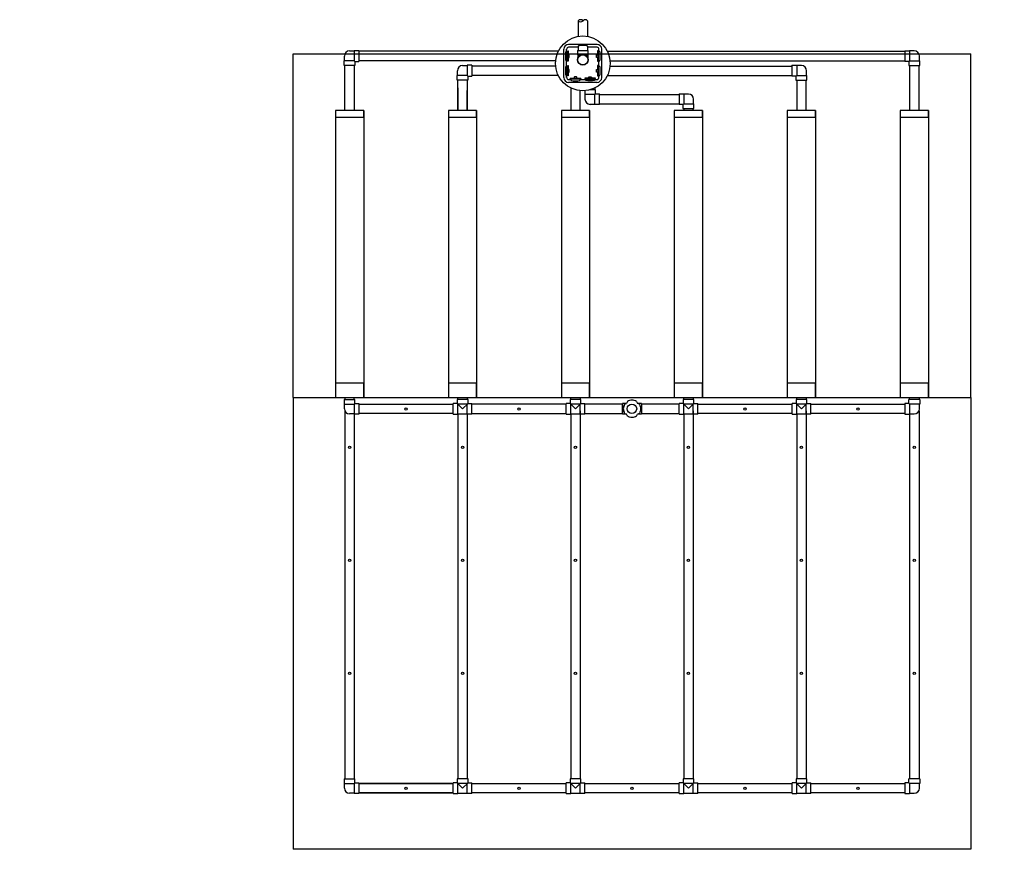
# Model space of a CAD drawing. Units: millimetres. Extents: x -40180 to 970068, y -351738 to 177220.
# Drawn here: x 305088 to 315549, y -176408 to -167594 of the extents above; entities that cross this region are included whole.
import ezdxf

# ---------------------------------------------------------------- set-up
doc = ezdxf.new("R2010")
doc.units = ezdxf.units.MM
doc.header["$LTSCALE"] = 0.4
for name, color, linetype in [('ADADTEUR', 86, 'CONTINUOUS'), ('BOITE DISTRIBUTION', 85, 'CONTINUOUS'), ('CONDUITE', 7, 'CONTINUOUS'), ('CONDUITE AES', 251, 'CONTINUOUS'), ('MANCHON', 86, 'CONTINUOUS'), ('PIERRE', 8, 'CONTINUOUS'), ('SABLE', 43, 'CONTINUOUS'), ('TEXTE', 7, 'CONTINUOUS'), ('TUYAUTERIE', 255, 'CONTINUOUS'), ('ÉGALISATEUR', 94, 'CONTINUOUS'), ('ÉVENT', 255, 'CONTINUOUS')]:
    doc.layers.add(name, color=color, linetype=linetype)
doc.styles.get("Standard").update_dxf_attribs({"font": 'arial.ttf'})

# ---------------------------------------------------------------- blocks, each defined once
blk = doc.blocks.new('égalisateur$1$')
at = {"layer": 'ÉGALISATEUR'}
for p, q in [((-6, 0), (-6, 3)), ((-6, 3), (36, 3)), ((2, 0), (-6, 0)), ((2, -8), (2, 0)), ((98, -8), (2, -8))]:
    blk.add_line(p, q, dxfattribs=at)
blk.add_lwpolyline([(64, 4), (64, 12, 0.414214), (61, 15), (39, 15, 0.414214), (36, 12), (36, 4, 0.414214), (39, 1), (61, 1, 0.414214)], format="xyb", close=True, dxfattribs=at)
blk.add_lwpolyline([(64, 3), (106, 3), (106, 0), (98, 0), (98, -8)], dxfattribs=at)
blk = doc.blocks.new('HAUT-15-ICR-3D')
at = {"layer": 'ADADTEUR'}
for points in [[(264577, -286482), (264877, -286482), (264877, -286410), (264577, -286410)], [(265777, -286482), (266077, -286482), (266077, -286410), (265777, -286410)], [(265777, -286482), (266077, -286482), (266077, -286410), (265777, -286410)], [(266977, -286482), (267277, -286482), (267277, -286410), (266977, -286410)], [(266977, -286482), (267277, -286482), (267277, -286410), (266977, -286410)], [(266977, -286482), (267277, -286482), (267277, -286410), (266977, -286410)], [(268177, -286482), (268477, -286482), (268477, -286410), (268177, -286410)], [(269377, -286482), (269677, -286482), (269677, -286410), (269377, -286410)], [(270577, -286482), (270877, -286482), (270877, -286410), (270577, -286410)], [(270577, -286482), (270877, -286482), (270877, -286410), (270577, -286410)]]:
    blk.add_lwpolyline(points, close=True, dxfattribs=at)
at = {"layer": 'BOITE DISTRIBUTION', "linetype": 'Continuous'}
for p, q in [((267003, -286061), (267003, -285759)), ((267033, -285782), (267033, -285759)), ((267356, -285708), (267054, -285708)), ((267155, -285738), (267054, -285738)), ((267356, -285738), (267255, -285738)), ((267376, -285782), (267376, -285759)), ((267407, -286061), (267407, -285759)), ((267033, -285938), (267033, -285882)), ((267376, -285938), (267376, -285882)), ((267033, -286061), (267033, -286038)), ((267054, -286081), (267077, -286081)), ((267356, -286112), (267054, -286112)), ((267177, -286081), (267232, -286081)), ((267332, -286081), (267356, -286081)), ((267376, -286061), (267376, -286038))]:
    blk.add_line(p, q, dxfattribs=at)
at = {"layer": 'BOITE DISTRIBUTION', "linetype": 'Continuous', "extrusion": (0, 0, -1)}
for points in [[(-267003, -285759), (-267003, -285759)], [(-267054, -285708), (-267054, -285708)], [(-267003, -286061), (-267003, -286061)]]:
    blk.add_lwpolyline(points, dxfattribs=at)
at = {"layer": 'BOITE DISTRIBUTION', "linetype": 'Continuous'}
for points in [[(267356, -285708), (267356, -285708)], [(267407, -285759), (267407, -285759)], [(267356, -286112), (267356, -286112)], [(267407, -286061), (267407, -286061)]]:
    blk.add_lwpolyline(points, dxfattribs=at)
blk.add_circle((267205, -285910), 291, dxfattribs=at)
at = {"layer": 'BOITE DISTRIBUTION'}
for centre, radius, start, end in [((267055, -285760), 52.2, 91.2164, 178.7836), ((267054, -285759), 20.7, 90.298, 179.6939), ((267354, -285760), 52.2, 1.2164, 88.7836), ((267356, -285759), 20.4, 359.5616, 90.4338), ((267055, -286060), 52.2, 181.2164, 268.7836), ((267054, -286061), 20.4, 179.5616, 270.4338), ((267355, -286061), 20.7, 270.306, 359.694), ((267354, -286060), 52.2, 271.2164, 358.7836)]:
    blk.add_arc(centre, radius, start, end, dxfattribs=at)
for centre, major_axis, start_param, end_param in [((267025, -285832), (0, -50), 3.141593, 6.283185), ((267205, -285727), (-50, 0), 3.141593, 6.283185), ((267384, -285832), (0, 50), 3.141593, 6.283185), ((267025, -285988), (0, -50), 3.141593, 6.283185), ((267384, -285988), (0, 50), 3.141593, 6.283185), ((267127, -286089), (-50, 0), 0, 3.141593)]:
    blk.add_ellipse(centre, major_axis=major_axis, ratio=0.11735, start_param=start_param, end_param=end_param, dxfattribs=at)
at = {"layer": 'BOITE DISTRIBUTION', "extrusion": (0, 0, -1)}
blk.add_ellipse((267282, -286089), major_axis=(50, 0), ratio=0.11735, start_param=0, end_param=3.141593, dxfattribs=at)
at = {"layer": 'CONDUITE'}
for p, q in [((264677, -289460), (264677, -289481)), ((264777, -289481), (264777, -289460)), ((265877, -289481), (265877, -289460)), ((265977, -289460), (265977, -289481)), ((267077, -289481), (267077, -289460)), ((267177, -289460), (267177, -289481)), ((268277, -289481), (268277, -289460)), ((268377, -289460), (268377, -289481)), ((269477, -289481), (269477, -289460)), ((269577, -289460), (269577, -289481)), ((270677, -289481), (270677, -289460)), ((270777, -289460), (270777, -289481)), ((264826, -289530), (265827, -289530)), ((265876, -289481), (265870, -289481)), ((265870, -289481), (265870, -289489)), ((267028, -289530), (266027, -289530)), ((267076, -289481), (267070, -289481)), ((267070, -289481), (267070, -289489)), ((267628, -289530), (267227, -289530)), ((268228, -289530), (267827, -289530)), ((268276, -289481), (268270, -289481)), ((268270, -289481), (268270, -289489)), ((268426, -289530), (269427, -289530)), ((269476, -289481), (269470, -289481)), ((269470, -289481), (269470, -289489)), ((269626, -289530), (270627, -289530)), ((264677, -289602), (264677, -293510)), ((264777, -289638), (264777, -293510)), ((264826, -289638), (264818, -289638)), ((265827, -289630), (264826, -289630)), ((264826, -289631), (264826, -289638)), ((265877, -289638), (265877, -293510)), ((265977, -289638), (265977, -293510)), ((266027, -289630), (267028, -289630)), ((267077, -289638), (267077, -293510)), ((267177, -289602), (267177, -293510)), ((267227, -289630), (267628, -289630)), ((267827, -289630), (268228, -289630)), ((268277, -289638), (268277, -293510)), ((268377, -289602), (268377, -293510)), ((269427, -289630), (268426, -289630)), ((269477, -289638), (269477, -293510)), ((269577, -289602), (269577, -293510)), ((270627, -289630), (269626, -289630)), ((270627, -289631), (270627, -289638)), ((270627, -289638), (270636, -289638)), ((270677, -289638), (270677, -293510)), ((270777, -289602), (270777, -293510)), ((265876, -293510), (265870, -293510)), ((265870, -293510), (265870, -293519)), ((267076, -293510), (267070, -293510)), ((267070, -293510), (267070, -293519)), ((268276, -293510), (268270, -293510)), ((268270, -293510), (268270, -293519)), ((269476, -293510), (269470, -293510)), ((269470, -293510), (269470, -293519)), ((264826, -293560), (265827, -293560)), ((265827, -293560), (264826, -293560)), ((266027, -293560), (267028, -293560)), ((267227, -293560), (268228, -293560)), ((268427, -293560), (269428, -293560)), ((269627, -293560), (270628, -293560)), ((264826, -293667), (264818, -293667)), ((264826, -293660), (265827, -293660)), ((265827, -293660), (264826, -293660)), ((264826, -293661), (264826, -293667)), ((267028, -293660), (266027, -293660)), ((268228, -293660), (267227, -293660)), ((269428, -293660), (268427, -293660)), ((270628, -293660), (269627, -293660)), ((270627, -293661), (270627, -293667)), ((270627, -293667), (270636, -293667))]:
    blk.add_line(p, q, dxfattribs=at)
at = {"layer": 'CONDUITE', "ltscale": 0.1}
for p, q in [((264669, -289481), (264784, -289481)), ((264669, -289481), (264669, -289531)), ((264669, -289531), (264776, -289531)), ((264672, -289580), (264672, -289531)), ((264784, -289523), (264784, -289481)), ((264784, -289523), (264826, -289523)), ((264826, -289523), (264826, -289638)), ((265828, -289638), (265828, -289523)), ((265870, -289523), (265828, -289523)), ((265985, -289481), (265870, -289481)), ((265878, -289638), (265878, -289531)), ((265977, -289638), (265977, -289531)), ((265985, -289523), (265985, -289481)), ((265985, -289523), (266027, -289523)), ((266027, -289638), (266027, -289523)), ((267028, -289638), (267028, -289523)), ((267070, -289523), (267028, -289523)), ((267185, -289481), (267070, -289481)), ((267078, -289638), (267078, -289531)), ((267177, -289638), (267177, -289531)), ((267185, -289523), (267185, -289481)), ((267185, -289523), (267227, -289523)), ((267227, -289638), (267227, -289523)), ((268228, -289638), (268228, -289523)), ((268270, -289523), (268228, -289523)), ((268385, -289481), (268270, -289481)), ((268278, -289638), (268278, -289531)), ((268377, -289638), (268377, -289531)), ((268385, -289523), (268385, -289481)), ((268385, -289523), (268427, -289523)), ((268427, -289638), (268427, -289523)), ((269428, -289638), (269428, -289523)), ((269470, -289523), (269428, -289523)), ((269585, -289481), (269470, -289481)), ((269478, -289638), (269478, -289531)), ((269577, -289638), (269577, -289531)), ((269585, -289523), (269585, -289481)), ((269585, -289523), (269627, -289523)), ((269627, -289638), (269627, -289523)), ((270669, -289523), (270627, -289523)), ((270627, -289523), (270627, -289638)), ((270784, -289481), (270669, -289481)), ((270669, -289523), (270669, -289481)), ((270784, -289531), (270677, -289531)), ((270781, -289580), (270781, -289531)), ((270784, -289481), (270784, -289531)), ((265828, -289638), (265878, -289638)), ((265878, -289635), (265977, -289635)), ((266027, -289638), (265977, -289638)), ((267028, -289638), (267078, -289638)), ((267078, -289635), (267177, -289635)), ((267227, -289638), (267177, -289638)), ((268228, -289638), (268278, -289638)), ((268278, -289635), (268377, -289635)), ((268427, -289638), (268377, -289638)), ((269428, -289638), (269478, -289638)), ((269478, -289635), (269577, -289635)), ((269627, -289638), (269577, -289638)), ((264669, -293510), (264784, -293510)), ((264669, -293510), (264669, -293560)), ((264784, -293552), (264784, -293510)), ((265985, -293510), (265870, -293510)), ((265985, -293552), (265985, -293510)), ((267185, -293510), (267070, -293510)), ((267185, -293552), (267185, -293510)), ((268385, -293510), (268270, -293510)), ((268385, -293552), (268385, -293510)), ((269585, -293510), (269470, -293510)), ((269585, -293552), (269585, -293510)), ((270784, -293510), (270669, -293510)), ((270669, -293552), (270669, -293510)), ((270784, -293510), (270784, -293560)), ((264669, -293560), (264776, -293560)), ((264672, -293610), (264672, -293560)), ((264784, -293552), (264826, -293552)), ((264826, -293552), (264826, -293667)), ((265828, -293667), (265828, -293552)), ((265870, -293552), (265828, -293552)), ((265878, -293667), (265878, -293560)), ((265977, -293667), (265977, -293560)), ((265985, -293552), (266027, -293552)), ((266027, -293667), (266027, -293552)), ((267028, -293667), (267028, -293552)), ((267070, -293552), (267028, -293552)), ((267078, -293667), (267078, -293560)), ((267177, -293667), (267177, -293560)), ((267185, -293552), (267227, -293552)), ((267227, -293667), (267227, -293552)), ((268228, -293667), (268228, -293552)), ((268270, -293552), (268228, -293552)), ((268278, -293667), (268278, -293560)), ((268377, -293667), (268377, -293560)), ((268385, -293552), (268427, -293552)), ((268427, -293667), (268427, -293552)), ((269428, -293667), (269428, -293552)), ((269470, -293552), (269428, -293552)), ((269478, -293667), (269478, -293560)), ((269577, -293667), (269577, -293560)), ((269585, -293552), (269627, -293552)), ((269627, -293667), (269627, -293552)), ((270669, -293552), (270627, -293552)), ((270627, -293552), (270627, -293667)), ((270784, -293560), (270677, -293560)), ((270781, -293610), (270781, -293560)), ((265828, -293667), (265878, -293667)), ((265878, -293664), (265977, -293664)), ((266027, -293667), (265977, -293667)), ((267028, -293667), (267078, -293667)), ((267078, -293664), (267177, -293664)), ((267227, -293667), (267177, -293667)), ((268228, -293667), (268278, -293667)), ((268278, -293664), (268377, -293664)), ((268427, -293667), (268377, -293667)), ((269428, -293667), (269478, -293667)), ((269478, -293664), (269577, -293664)), ((269627, -293667), (269577, -293667))]:
    blk.add_line(p, q, dxfattribs=at)
at = {"layer": 'CONDUITE', "ltscale": 15}
for p, q in [((264784, -289523), (264776, -289531)), ((264776, -289531), (264776, -289638)), ((265870, -289481), (265870, -289523)), ((265870, -289523), (265927, -289580)), ((265977, -289531), (265878, -289531)), ((265985, -289523), (265927, -289580)), ((267070, -289481), (267070, -289523)), ((267070, -289523), (267127, -289580)), ((267177, -289531), (267078, -289531)), ((267185, -289523), (267127, -289580)), ((268270, -289481), (268270, -289523)), ((268270, -289523), (268327, -289580)), ((268377, -289531), (268278, -289531)), ((268385, -289523), (268327, -289580)), ((269470, -289481), (269470, -289523)), ((269470, -289523), (269527, -289580)), ((269577, -289531), (269478, -289531)), ((269585, -289523), (269527, -289580)), ((270669, -289523), (270677, -289531)), ((270677, -289531), (270677, -289638)), ((264776, -289635), (264727, -289635)), ((264826, -289638), (264776, -289638)), ((270627, -289638), (270677, -289638)), ((270677, -289635), (270727, -289635)), ((265870, -293510), (265870, -293552)), ((267070, -293510), (267070, -293552)), ((268270, -293510), (268270, -293552)), ((269470, -293510), (269470, -293552)), ((264784, -293552), (264776, -293560)), ((264776, -293560), (264776, -293667)), ((265870, -293552), (265927, -293610)), ((265977, -293560), (265878, -293560)), ((265985, -293552), (265927, -293610)), ((267070, -293552), (267127, -293610)), ((267177, -293560), (267078, -293560)), ((267185, -293552), (267127, -293610)), ((268270, -293552), (268327, -293610)), ((268377, -293560), (268278, -293560)), ((268385, -293552), (268327, -293610)), ((269470, -293552), (269527, -293610)), ((269577, -293560), (269478, -293560)), ((269585, -293552), (269527, -293610)), ((270669, -293552), (270677, -293560)), ((270677, -293560), (270677, -293667)), ((264776, -293664), (264727, -293664)), ((264826, -293667), (264776, -293667)), ((270627, -293667), (270677, -293667)), ((270677, -293664), (270727, -293664))]:
    blk.add_line(p, q, dxfattribs=at)
at = {"layer": 'CONDUITE'}
for centre in [(265327, -289582), (266527, -289582), (268927, -289582), (270127, -289582), (264727, -289990), (265927, -289990), (267127, -289990), (268327, -289990), (269527, -289990), (270727, -289990), (264727, -291190), (265927, -291190), (267127, -291190), (268327, -291190), (269527, -291190), (270727, -291190), (264727, -292390), (265927, -292390), (267127, -292390), (268327, -292390), (269527, -292390), (270727, -292390), (265327, -293612), (266527, -293612), (267727, -293612), (268927, -293612), (270127, -293612)]:
    blk.add_circle(centre, 12.5, dxfattribs=at)
at = {"layer": 'CONDUITE', "ltscale": 15}
for centre, start, end in [((264727, -289580), 180, 270), ((270727, -289580), 270, 0), ((264727, -293610), 180, 270), ((270727, -293610), 270, 0)]:
    blk.add_arc(centre, 54.5, start, end, dxfattribs=at)
at = {"layer": 'CONDUITE AES'}
for p, q in [((264577, -286410), (264577, -289460)), ((264877, -286410), (264877, -289460)), ((265777, -286410), (265777, -289460)), ((266077, -286410), (266077, -289460)), ((266977, -286410), (266977, -289460)), ((267277, -286410), (267277, -289460)), ((268177, -286410), (268177, -289460)), ((268477, -286410), (268477, -289460)), ((269377, -286410), (269377, -289460)), ((269677, -286410), (269677, -289460)), ((270577, -286410), (270577, -289460)), ((270877, -286410), (270877, -289460))]:
    blk.add_line(p, q, dxfattribs=at)
at = {"layer": 'MANCHON'}
for points in [[(264877, -289306), (264577, -289306), (264577, -289460), (264877, -289460)], [(266077, -289306), (265777, -289306), (265777, -289460), (266077, -289460)], [(267277, -289306), (266977, -289306), (266977, -289460), (267277, -289460)], [(268477, -289306), (268177, -289306), (268177, -289460), (268477, -289460)], [(269677, -289306), (269377, -289306), (269377, -289460), (269677, -289460)], [(270877, -289306), (270577, -289306), (270577, -289460), (270877, -289460)]]:
    blk.add_lwpolyline(points, close=True, dxfattribs=at)
at = {"layer": 'PIERRE'}
for p, q in [((264127, -289460), (264127, -294260)), ((271327, -289460), (271327, -294260)), ((271327, -294260), (264127, -294260))]:
    blk.add_line(p, q, dxfattribs=at)
at = {"layer": 'SABLE'}
for p, q in [((264127, -285810), (271327, -285810)), ((264127, -289460), (264127, -285810)), ((271327, -289460), (271327, -285810)), ((264127, -289460), (271327, -289460))]:
    blk.add_line(p, q, dxfattribs=at)
at = {"layer": 'TUYAUTERIE'}
for p, q in [((267155, -285457), (267155, -285623)), ((267255, -285457), (267255, -285623)), ((266943, -285782), (264826, -285782)), ((267025, -285782), (267045, -285782)), ((267149, -285772), (267149, -285816)), ((267149, -285772), (267261, -285772)), ((267151, -285772), (267258, -285772)), ((267155, -285727), (267155, -285772)), ((267255, -285727), (267255, -285772)), ((267261, -285816), (267261, -285772)), ((267364, -285782), (267384, -285782)), ((267466, -285782), (270627, -285782)), ((266915, -285882), (264826, -285882)), ((267025, -285882), (267045, -285882)), ((267149, -285816), (267153, -285820)), ((267149, -285816), (267261, -285816)), ((267153, -285820), (267153, -285852)), ((267153, -285820), (267187, -285820)), ((267223, -285820), (267257, -285820)), ((267261, -285816), (267257, -285820)), ((267257, -285820), (267257, -285852)), ((267364, -285882), (267384, -285882)), ((267494, -285882), (270627, -285882)), ((266915, -285938), (266026, -285938)), ((267025, -285938), (267045, -285938)), ((267364, -285938), (267384, -285938)), ((267494, -285938), (269427, -285938)), ((265877, -286410), (265877, -286087)), ((265977, -286087), (265977, -286410)), ((266943, -286038), (266026, -286038)), ((267025, -286038), (267045, -286038)), ((267077, -286069), (267077, -286089)), ((267177, -286089), (267177, -286069)), ((267232, -286089), (267232, -286069)), ((267332, -286069), (267332, -286089)), ((267364, -286038), (267384, -286038)), ((267466, -286038), (269427, -286038)), ((269477, -286087), (269477, -286410)), ((269577, -286410), (269577, -286087)), ((265877, -286171), (265877, -286410)), ((265977, -286410), (265977, -286199)), ((267077, -286171), (267077, -286410)), ((267177, -286410), (267177, -286199)), ((267332, -286171), (267332, -286191)), ((267382, -286241), (268227, -286241)), ((267382, -286341), (268227, -286341)), ((268277, -286390), (268277, -286410)), ((268377, -286410), (268377, -286390))]:
    blk.add_line(p, q, dxfattribs=at)
at = {"layer": 'TUYAUTERIE', "ltscale": 0.1}
for p, q in [((264727, -285778), (264776, -285778)), ((264776, -285775), (264776, -285882)), ((264826, -285775), (264776, -285775)), ((264826, -285775), (264826, -285890)), ((270627, -285775), (270627, -285890)), ((270627, -285775), (270677, -285775)), ((270677, -285775), (270677, -285882)), ((270727, -285778), (270677, -285778)), ((264784, -285890), (264784, -285932)), ((264784, -285890), (264826, -285890)), ((270669, -285890), (270627, -285890)), ((270669, -285890), (270669, -285932)), ((264784, -285932), (264669, -285932)), ((265927, -285933), (265976, -285933)), ((265976, -285930), (265976, -286037)), ((266026, -285930), (265976, -285930)), ((266026, -285930), (266026, -286045)), ((269427, -285930), (269427, -286045)), ((269427, -285930), (269477, -285930)), ((269477, -285930), (269477, -286037)), ((269527, -285933), (269477, -285933)), ((270669, -285932), (270784, -285932)), ((265984, -286087), (265869, -286087)), ((265984, -286045), (265984, -286087)), ((265984, -286045), (266026, -286045)), ((269469, -286045), (269427, -286045)), ((269469, -286045), (269469, -286087)), ((269469, -286087), (269584, -286087)), ((267340, -286191), (267279, -286191)), ((267340, -286233), (267340, -286191)), ((267332, -286348), (267332, -286241)), ((267340, -286233), (267382, -286233)), ((267382, -286348), (267382, -286233)), ((268227, -286233), (268227, -286348)), ((268227, -286233), (268277, -286233)), ((268277, -286233), (268277, -286340)), ((268327, -286236), (268277, -286236)), ((267282, -286345), (267332, -286345)), ((267382, -286348), (267332, -286348)), ((268269, -286348), (268227, -286348)), ((268269, -286348), (268269, -286390)), ((268269, -286390), (268384, -286390))]:
    blk.add_line(p, q, dxfattribs=at)
at = {"layer": 'TUYAUTERIE', "ltscale": 15}
for p, q in [((264669, -285932), (264669, -285882)), ((264776, -285882), (264669, -285882)), ((264672, -285882), (264672, -285832)), ((264784, -285890), (264776, -285882)), ((270669, -285890), (270677, -285882)), ((270677, -285882), (270784, -285882)), ((270781, -285882), (270781, -285832)), ((270784, -285932), (270784, -285882)), ((264677, -286410), (264677, -285932)), ((264777, -285932), (264777, -286410)), ((265872, -286037), (265872, -285988)), ((269581, -286037), (269581, -285988)), ((270677, -285932), (270677, -286410)), ((270777, -286410), (270777, -285932)), ((265869, -286087), (265869, -286037)), ((265976, -286037), (265869, -286037)), ((265984, -286045), (265976, -286037)), ((269469, -286045), (269477, -286037)), ((269477, -286037), (269584, -286037)), ((269584, -286087), (269584, -286037)), ((270677, -286087), (270677, -286410)), ((270777, -286410), (270777, -286087)), ((267225, -286200), (267225, -286241)), ((267332, -286241), (267225, -286241)), ((267228, -286241), (267228, -286291)), ((267340, -286233), (267332, -286241)), ((268381, -286340), (268381, -286291)), ((268269, -286348), (268277, -286340)), ((268277, -286340), (268384, -286340)), ((268384, -286390), (268384, -286340))]:
    blk.add_line(p, q, dxfattribs=at)
at = {"layer": 'TUYAUTERIE'}
for radius in [56, 53.5]:
    blk.add_circle((267205, -285873), radius, dxfattribs=at)
for centre, radius, start, end in [((267181, -285482), 35.8, 43.686, 136.314), ((267181, -285432), 35.8, 223.686, 316.314), ((267231, -285478), 32.3, 41.7459, 138.2541)]:
    blk.add_arc(centre, radius, start, end, dxfattribs=at)
at = {"layer": 'TUYAUTERIE', "ltscale": 15}
for centre, start, end in [((264727, -285832), 90, 180), ((270727, -285832), 0, 90), ((265927, -285988), 90, 180), ((269527, -285988), 0, 90), ((267282, -286291), 180, 270), ((268327, -286291), 0, 90)]:
    blk.add_arc(centre, 54.5, start, end, dxfattribs=at)
at = {"layer": 'ÉVENT', "color": 7, "ltscale": 0.1}
blk.add_line((267628, -289638), (267628, -289523), dxfattribs=at)
at = {"layer": 'ÉVENT', "ltscale": 0.1}
for p, q in [((267670, -289523), (267628, -289523)), ((267628, -289523), (267628, -289638)), ((267827, -289523), (267785, -289523)), ((267827, -289523), (267827, -289638)), ((267670, -289638), (267628, -289638)), ((267827, -289638), (267785, -289638))]:
    blk.add_line(p, q, dxfattribs=at)
at = {"layer": 'ÉVENT', "color": 85}
for p, q in [((267648, -289532), (267670, -289523)), ((267678, -289501), (267670, -289523)), ((267776, -289501), (267785, -289523)), ((267806, -289532), (267785, -289523)), ((267648, -289629), (267670, -289638)), ((267678, -289659), (267670, -289638)), ((267776, -289659), (267785, -289638)), ((267806, -289629), (267785, -289638))]:
    blk.add_line(p, q, dxfattribs=at)
blk.add_circle((267727, -289580), 50, dxfattribs=at)
for points in [[(267648, -289532), (267635, -289580), (267648, -289629)], [(267776, -289501), (267727, -289488), (267678, -289501)], [(267806, -289532), (267819, -289580), (267806, -289629)], [(267776, -289659), (267727, -289672), (267678, -289659)]]:
    blk.add_spline(points, degree=3, dxfattribs=at)
at = {"layer": 'SABLE', "rotation": 270}
for p in [(267045, -285782), (267045, -285938)]:
    blk.add_blockref('égalisateur$1$', p, dxfattribs=at)
at = {"layer": 'SABLE', "xscale": -1, "rotation": 90}
for p in [(267364, -285782), (267364, -285938)]:
    blk.add_blockref('égalisateur$1$', p, dxfattribs=at)
at = {"layer": 'SABLE'}
blk.add_blockref('égalisateur$1$', (267077, -286069), dxfattribs=at)
at = {"layer": 'SABLE', "xscale": -1}
blk.add_blockref('égalisateur$1$', (267332, -286069), dxfattribs=at)

msp = doc.modelspace()

# ---------------------------------------------------------------- block references
at = {"layer": 'SABLE'}
msp.add_blockref('HAUT-15-ICR-3D', (43866.3, 117852.2), dxfattribs=at)

# ---------------------------------------------------------------- texts
at = {"layer": 'TEXTE', "char_height": 150, "attachment_point": 1}
for s, insert in [("\\pi1408.08208;NAPPE D'EAU, ROC OU", (176186.4, -174623.4)), ('\\pi1335.17963;COUCHE IMPERMÉABLE', (176186.4, -174831.6))]:
    msp.add_mtext_dynamic_manual_height_columns(s, width=5128.784, gutter_width=12.5, heights=[0], dxfattribs=dict(at, insert=insert))

doc.saveas('drawing.dxf')
